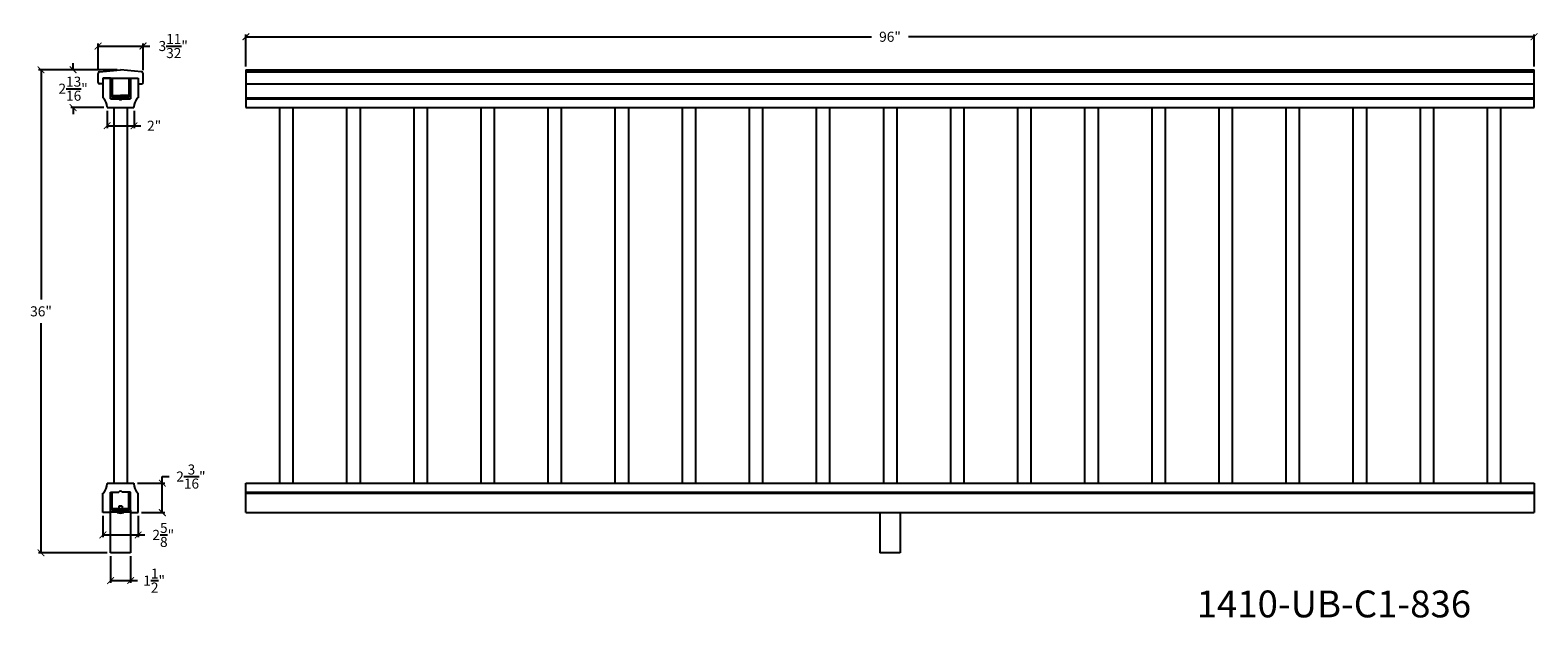
# Model space of a CAD drawing. Units: inches. Extents: x 71 to 209, y -129 to 323.
# Drawn here: x 94 to 207, y -129 to -85 of the extents above; entities that cross this region are included whole.
import ezdxf

# ---------------------------------------------------------------- set-up
doc = ezdxf.new("R2010")
doc.units = ezdxf.units.IN
doc.header["$LTSCALE"] = 0.125
doc.header["$MEASUREMENT"] = 0
doc.header["$PDMODE"] = 3
doc.header["$PDSIZE"] = 1
doc.layers.get('0').update_dxf_attribs({"linetype": 'CONTINUOUS'})
doc.layers.get('Defpoints').update_dxf_attribs({"linetype": 'CONTINUOUS'})
doc.layers.add('CADdetails-1-FINE', color=1, linetype='CONTINUOUS')
doc.layers.add('Cadre', color=1, linetype='CONTINUOUS')
doc.dimstyles.get("Standard").update_dxf_attribs({"dimtxt": 0.75, "dimasz": 0.5, "dimexe": 0.18, "dimexo": 0.25, "dimgap": 0.5, "dimtad": 0, "dimtih": 1, "dimtoh": 1, "dimdec": 5, "dimzin": 0, "dimdsep": 46, "dimlunit": 5, "dimtxsty": 'STANDARD', "dimblk": 'ARCHTICK', "dimcen": 0.09, "dimclrd": 3, "dimclre": 3, "dimadec": 0, "dimazin": 0, "dimtfac": 0.997, "dimtdec": 5, "dimtofl": 0, "dimtmove": 0, "dimatfit": 3, "dimldrblk": 'ARCHTICK', "dimfxl": 1, "dimtolj": 1, "dimtzin": 0, "dimarcsym": 0})

# ---------------------------------------------------------------- blocks, each defined once
blk = doc.blocks.new('_ARCHTICK')
at = {"color": 0, "linetype": 'ByBlock', "const_width": 0.15}
blk.add_lwpolyline([(-0.5, -0.5), (0.5, 0.5)], dxfattribs=at)
blk = doc.blocks.new('*D49')
at = {"color": 3, "lineweight": -2, "ltscale": 0.125, "transparency": 16777216}
for p, q in [((110.46, -88), (110.46, -85.61)), ((110.46, -85.79), (157.09, -85.79)), ((206.46, -85.79), (159.84, -85.79)), ((206.46, -88), (206.46, -85.61))]:
    blk.add_line(p, q, dxfattribs=at)
at = {"layer": 'Defpoints', "color": 0, "ltscale": 0.125, "transparency": 16777216}
for p in [(206.46, -85.79), (110.46, -88.25), (206.46, -88.25)]:
    blk.add_point(p, dxfattribs=at)
at = {"color": 3, "lineweight": -2, "ltscale": 0.125, "transparency": 16777216, "xscale": 0.5, "yscale": 0.5, "zscale": 0.5, "rotation": 180}
blk.add_blockref('_ARCHTICK', (110.46, -85.79), dxfattribs=at)
at = {"color": 3, "lineweight": -2, "ltscale": 0.125, "transparency": 16777216, "xscale": 0.5, "yscale": 0.5, "zscale": 0.5}
blk.add_blockref('_ARCHTICK', (206.46, -85.79), dxfattribs=at)
at = {"color": 0, "ltscale": 0.125, "transparency": 16777216, "insert": (158.46, -85.79), "char_height": 0.75, "attachment_point": 5}
blk.add_mtext('\\A1;96"', dxfattribs=at)
blk = doc.blocks.new('*D69')
at = {"color": 3, "lineweight": -2, "ltscale": 0.125, "transparency": 16777216}
for p, q in [((100.87, -88.25), (95.01, -88.25)), ((95.19, -88.25), (95.19, -105.38)), ((95.19, -124.25), (95.19, -107.13)), ((100.12, -124.25), (95.01, -124.25))]:
    blk.add_line(p, q, dxfattribs=at)
at = {"layer": 'Defpoints', "color": 0, "ltscale": 0.125, "transparency": 16777216}
for p in [(101.12, -88.25), (95.19, -124.25), (100.37, -124.25)]:
    blk.add_point(p, dxfattribs=at)
at = {"color": 3, "lineweight": -2, "ltscale": 0.125, "transparency": 16777216, "xscale": 0.5, "yscale": 0.5, "zscale": 0.5}
for p, rotation in [((95.19, -88.25), 90), ((95.19, -124.25), 270)]:
    blk.add_blockref('_ARCHTICK', p, dxfattribs=dict(at, rotation=rotation))
at = {"color": 0, "ltscale": 0.125, "transparency": 16777216, "insert": (95.19, -106.25), "char_height": 0.75, "attachment_point": 5}
blk.add_mtext('\\A1;36"', dxfattribs=at)
blk = doc.blocks.new('*D70')
at = {"color": 3, "lineweight": -2, "ltscale": 0.125, "transparency": 16777216}
for p, q in [((100.37, -124.5), (100.37, -126.49)), ((101.87, -124.5), (101.87, -126.49)), ((100.37, -126.31), (101.87, -126.31)), ((101.87, -126.31), (102.37, -126.31))]:
    blk.add_line(p, q, dxfattribs=at)
at = {"layer": 'Defpoints', "color": 0, "ltscale": 0.125, "transparency": 16777216}
for p in [(100.37, -124.25), (101.87, -124.25), (101.87, -126.31)]:
    blk.add_point(p, dxfattribs=at)
at = {"color": 3, "lineweight": -2, "ltscale": 0.125, "transparency": 16777216, "xscale": 0.5, "yscale": 0.5, "zscale": 0.5, "rotation": 180}
blk.add_blockref('_ARCHTICK', (100.37, -126.31), dxfattribs=at)
at = {"color": 3, "lineweight": -2, "ltscale": 0.125, "transparency": 16777216, "xscale": 0.5, "yscale": 0.5, "zscale": 0.5}
blk.add_blockref('_ARCHTICK', (101.87, -126.31), dxfattribs=at)
at = {"color": 0, "ltscale": 0.125, "transparency": 16777216, "insert": (103.62, -126.31), "char_height": 0.75, "attachment_point": 5}
blk.add_mtext('\\A1;1{\\H0.997x;\\S1/2;}"', dxfattribs=at)
blk = doc.blocks.new('*D71')
at = {"color": 3, "lineweight": -2, "ltscale": 0.125, "transparency": 16777216}
for p, q in [((99.8, -121.5), (99.8, -123.09)), ((102.43, -121.5), (102.43, -123.09)), ((99.8, -122.91), (102.43, -122.91)), ((102.43, -122.91), (102.93, -122.91))]:
    blk.add_line(p, q, dxfattribs=at)
at = {"layer": 'Defpoints', "color": 0, "ltscale": 0.125, "transparency": 16777216}
for p in [(99.8, -121.25), (102.43, -121.25), (102.43, -122.91)]:
    blk.add_point(p, dxfattribs=at)
at = {"color": 3, "lineweight": -2, "ltscale": 0.125, "transparency": 16777216, "xscale": 0.5, "yscale": 0.5, "zscale": 0.5, "rotation": 180}
blk.add_blockref('_ARCHTICK', (99.8, -122.91), dxfattribs=at)
at = {"color": 3, "lineweight": -2, "ltscale": 0.125, "transparency": 16777216, "xscale": 0.5, "yscale": 0.5, "zscale": 0.5}
blk.add_blockref('_ARCHTICK', (102.43, -122.91), dxfattribs=at)
at = {"color": 0, "ltscale": 0.125, "transparency": 16777216, "insert": (104.3, -122.91), "char_height": 0.75, "attachment_point": 5}
blk.add_mtext('\\A1;2{\\H0.997x;\\S5/8;}"', dxfattribs=at)
blk = doc.blocks.new('*D72')
at = {"color": 3, "lineweight": -2, "ltscale": 0.125, "transparency": 16777216}
for p, q in [((102.37, -119.06), (104.41, -119.06)), ((104.23, -119.06), (104.23, -118.56)), ((104.23, -118.56), (104.73, -118.56)), ((104.23, -121.25), (104.23, -119.06)), ((102.68, -121.25), (104.41, -121.25))]:
    blk.add_line(p, q, dxfattribs=at)
at = {"layer": 'Defpoints', "color": 0, "ltscale": 0.125, "transparency": 16777216}
for p in [(102.12, -119.06), (104.23, -119.06), (102.43, -121.25)]:
    blk.add_point(p, dxfattribs=at)
at = {"color": 3, "lineweight": -2, "ltscale": 0.125, "transparency": 16777216, "xscale": 0.5, "yscale": 0.5, "zscale": 0.5}
for p, rotation in [((104.23, -119.06), 90), ((104.23, -121.25), 270)]:
    blk.add_blockref('_ARCHTICK', p, dxfattribs=dict(at, rotation=rotation))
at = {"color": 0, "ltscale": 0.125, "transparency": 16777216, "insert": (106.36, -118.56), "char_height": 0.75, "attachment_point": 5}
blk.add_mtext('\\A1;2{\\H0.997x;\\S3/16;}"', dxfattribs=at)
blk = doc.blocks.new('*D73')
at = {"color": 3, "lineweight": -2, "ltscale": 0.125, "transparency": 16777216}
for p, q in [((100.87, -88.25), (97.4, -88.25)), ((97.58, -88.25), (97.58, -87.75)), ((99.87, -91.07), (97.4, -91.07)), ((97.58, -91.07), (97.58, -91.57))]:
    blk.add_line(p, q, dxfattribs=at)
at = {"layer": 'Defpoints', "color": 0, "ltscale": 0.125, "transparency": 16777216}
for p in [(101.12, -88.25), (97.58, -91.07), (100.12, -91.07)]:
    blk.add_point(p, dxfattribs=at)
at = {"color": 3, "lineweight": -2, "ltscale": 0.125, "transparency": 16777216, "xscale": 0.5, "yscale": 0.5, "zscale": 0.5}
for p, rotation in [((97.58, -88.25), 270), ((97.58, -91.07), 90)]:
    blk.add_blockref('_ARCHTICK', p, dxfattribs=dict(at, rotation=rotation))
at = {"color": 0, "ltscale": 0.125, "transparency": 16777216, "insert": (97.58, -89.66), "char_height": 0.75, "attachment_point": 5}
blk.add_mtext('\\A1;2{\\H0.997x;\\S13/16;}"', dxfattribs=at)
blk = doc.blocks.new('*D74')
at = {"color": 3, "lineweight": -2, "ltscale": 0.125, "transparency": 16777216}
for p, q in [((99.44, -88.27), (99.44, -86.3)), ((99.44, -86.48), (102.79, -86.48)), ((102.79, -88.27), (102.79, -86.3)), ((102.79, -86.48), (103.29, -86.48))]:
    blk.add_line(p, q, dxfattribs=at)
at = {"layer": 'Defpoints', "color": 0, "ltscale": 0.125, "transparency": 16777216}
for p in [(102.79, -86.48), (99.44, -88.52), (102.79, -88.52)]:
    blk.add_point(p, dxfattribs=at)
at = {"color": 3, "lineweight": -2, "ltscale": 0.125, "transparency": 16777216, "xscale": 0.5, "yscale": 0.5, "zscale": 0.5, "rotation": 180}
blk.add_blockref('_ARCHTICK', (99.44, -86.48), dxfattribs=at)
at = {"color": 3, "lineweight": -2, "ltscale": 0.125, "transparency": 16777216, "xscale": 0.5, "yscale": 0.5, "zscale": 0.5}
blk.add_blockref('_ARCHTICK', (102.79, -86.48), dxfattribs=at)
at = {"color": 0, "ltscale": 0.125, "transparency": 16777216, "insert": (105.04, -86.48), "char_height": 0.75, "attachment_point": 5}
blk.add_mtext('\\A1;3{\\H0.997x;\\S11/32;}"', dxfattribs=at)
blk = doc.blocks.new('*D75')
at = {"color": 3, "lineweight": -2, "ltscale": 0.125, "transparency": 16777216}
for p, q in [((100.12, -91.32), (100.12, -92.6)), ((102.12, -91.32), (102.12, -92.6)), ((100.12, -92.42), (102.12, -92.42)), ((102.12, -92.42), (102.62, -92.42))]:
    blk.add_line(p, q, dxfattribs=at)
at = {"layer": 'Defpoints', "color": 0, "ltscale": 0.125, "transparency": 16777216}
for p in [(100.12, -91.07), (102.12, -91.07), (102.12, -92.42)]:
    blk.add_point(p, dxfattribs=at)
at = {"color": 3, "lineweight": -2, "ltscale": 0.125, "transparency": 16777216, "xscale": 0.5, "yscale": 0.5, "zscale": 0.5, "rotation": 180}
blk.add_blockref('_ARCHTICK', (100.12, -92.42), dxfattribs=at)
at = {"color": 3, "lineweight": -2, "ltscale": 0.125, "transparency": 16777216, "xscale": 0.5, "yscale": 0.5, "zscale": 0.5}
blk.add_blockref('_ARCHTICK', (102.12, -92.42), dxfattribs=at)
at = {"color": 0, "ltscale": 0.125, "transparency": 16777216, "insert": (103.62, -92.42), "char_height": 0.75, "attachment_point": 5}
blk.add_mtext('\\A1;2"', dxfattribs=at)

msp = doc.modelspace()

# ---------------------------------------------------------------- linework, layer by layer
at = {"color": 0}
for p, q in [((99.554885, -88.392821), (101.116321, -88.25153)), ((102.677757, -88.392821), (101.116321, -88.25153)), ((99.803814, -89.297294), (99.560791, -89.297294)), ((100.366312, -88.880998), (100.366312, -88.975586)), ((100.366312, -88.975586), (100.366312, -89.100586)), ((100.366312, -89.100586), (100.366312, -90.413086)), ((100.366312, -89.100586), (100.366312, -90.413086)), ((100.491312, -88.913086), (100.491312, -90.288086)), ((101.741312, -88.913086), (101.741312, -90.288086)), ((101.866312, -88.880998), (101.866312, -88.975586)), ((101.866312, -88.975586), (101.866312, -89.100586)), ((101.866312, -89.100586), (101.866312, -90.413086)), ((101.866312, -89.100586), (101.866312, -90.413086)), ((102.428828, -89.297294), (102.671851, -89.297294)), ((100.366312, -90.413086), (100.991312, -90.413086)), ((100.366312, -90.413086), (100.741312, -90.413086)), ((100.491312, -90.163086), (101.116312, -90.163086)), ((100.491312, -90.288086), (101.116312, -90.288086)), ((100.491312, -90.413086), (101.116312, -90.413086)), ((101.741312, -90.163086), (101.116312, -90.163086)), ((101.741312, -90.288086), (101.116312, -90.288086)), ((101.741312, -90.413086), (101.116312, -90.413086)), ((101.866312, -90.413086), (101.241312, -90.413086)), ((101.866312, -90.413086), (101.491312, -90.413086)), ((100.366292, -121.094442), (100.366292, -119.719442)), ((100.366292, -121.094442), (100.366292, -119.719442)), ((100.366292, -119.719442), (100.991292, -119.719442)), ((100.366292, -119.719442), (100.741292, -119.719442)), ((100.491292, -121.094442), (100.491292, -119.719442)), ((100.491292, -121.094442), (100.491292, -119.719442)), ((101.866292, -119.719442), (101.241292, -119.719442)), ((101.866292, -119.719442), (101.491292, -119.719442)), ((101.741292, -121.094442), (101.741292, -119.719442)), ((101.741292, -121.094442), (101.741292, -119.719442)), ((101.866292, -121.094442), (101.866292, -119.719442)), ((101.866292, -121.094442), (101.866292, -119.719442)), ((100.366292, -121.219442), (100.366292, -121.094442)), ((101.866292, -121.219442), (100.366292, -121.219442)), ((100.366292, -121.25153), (100.366292, -121.219442)), ((101.741292, -120.969442), (100.491292, -120.969442)), ((101.741292, -121.094442), (100.491292, -121.094442)), ((100.991292, -121.219442), (100.866292, -121.219442)), ((100.866292, -121.219442), (100.866292, -121.250842)), ((100.991292, -120.777363), (100.991292, -121.219442)), ((101.241292, -120.777363), (101.241292, -121.219442)), ((101.241292, -121.219442), (101.366292, -121.219442)), ((101.366292, -121.219442), (101.366292, -121.250742)), ((101.866292, -121.219442), (101.866292, -121.094442)), ((101.866292, -121.25153), (101.866292, -121.219442))]:
    msp.add_line(p, q, dxfattribs=at)
for p, q in [((110.462801, -88.25153), (206.462801, -88.25153)), ((100.366312, -88.880998), (99.803799, -88.880998)), ((99.803799, -88.880998), (99.803799, -89.380998)), ((99.803799, -89.380998), (99.803799, -90.344561)), ((100.366312, -90.413086), (100.366312, -88.913086)), ((100.366312, -88.913086), (100.491312, -88.913086)), ((101.741312, -88.913086), (101.866312, -88.913086)), ((101.866312, -88.880998), (102.428799, -88.880998)), ((101.866312, -88.880998), (101.928812, -88.880998)), ((101.866312, -88.913086), (101.866312, -89.005998)), ((102.428799, -88.880998), (102.428799, -89.380998)), ((102.428799, -89.380998), (102.428799, -90.344561)), ((99.866299, -90.344561), (99.803799, -90.344561)), ((99.866299, -90.407061), (99.866299, -90.344561)), ((100.116326, -91.005998), (100.116326, -91.005998)), ((100.366312, -90.413086), (101.866312, -90.413086)), ((102.116299, -91.005998), (102.116299, -91.005998)), ((102.366299, -90.407061), (102.366299, -90.344561)), ((102.366299, -90.344561), (102.428799, -90.344561)), ((110.462801, -91.068498), (206.462801, -91.068498)), ((110.462801, -91.068498), (206.462801, -91.068498)), ((112.962801, -91.068498), (112.962801, -119.06403)), ((113.962801, -91.068498), (113.962801, -119.06403)), ((117.962801, -91.068498), (117.962801, -119.06403)), ((118.962801, -91.068498), (118.962801, -119.06403)), ((122.962801, -91.068498), (122.962801, -119.06403)), ((123.962801, -91.068498), (123.962801, -119.06403)), ((127.962801, -91.068498), (127.962801, -119.06403)), ((128.962801, -91.068498), (128.962801, -119.06403)), ((132.962801, -91.068498), (132.962801, -119.06403)), ((133.962801, -91.068498), (133.962801, -119.06403)), ((137.962801, -91.068498), (137.962801, -119.06403)), ((138.962801, -91.068498), (138.962801, -119.06403)), ((142.962801, -91.068498), (142.962801, -119.06403)), ((143.962801, -91.068498), (143.962801, -119.06403)), ((147.962801, -91.068498), (147.962801, -119.06403)), ((148.962801, -91.068498), (148.962801, -119.06403)), ((152.962801, -91.068498), (152.962801, -119.06403)), ((153.962801, -91.068498), (153.962801, -119.06403)), ((157.962801, -91.068498), (157.962801, -119.06403)), ((158.962801, -91.068498), (158.962801, -119.06403)), ((162.962801, -91.068498), (162.962801, -119.06403)), ((163.962801, -91.068498), (163.962801, -119.06403)), ((167.962801, -91.068498), (167.962801, -119.06403)), ((168.962801, -91.068498), (168.962801, -119.06403)), ((172.962801, -91.068498), (172.962801, -119.06403)), ((173.962801, -91.068498), (173.962801, -119.06403)), ((177.962801, -91.068498), (177.962801, -119.06403)), ((178.962801, -91.068498), (178.962801, -119.06403)), ((182.962801, -91.068498), (182.962801, -119.06403)), ((183.962801, -91.068498), (183.962801, -119.06403)), ((187.962801, -91.068498), (187.962801, -119.06403)), ((188.962801, -91.068498), (188.962801, -119.06403)), ((192.962801, -91.068498), (192.962801, -119.06403)), ((193.962801, -91.068498), (193.962801, -119.06403)), ((197.962801, -91.068498), (197.962801, -119.06403)), ((198.962801, -91.068498), (198.962801, -119.06403)), ((202.962801, -91.068498), (202.962801, -119.06403)), ((203.962801, -91.068498), (203.962801, -119.06403)), ((99.866299, -119.787968), (99.803799, -119.787968)), ((99.803799, -120.75153), (99.803799, -119.787968)), ((99.866299, -119.725468), (99.866299, -119.787968)), ((100.116326, -119.12653), (100.116326, -119.12653)), ((102.116299, -119.12653), (102.116299, -119.12653)), ((102.366299, -119.725468), (102.366299, -119.787968)), ((102.366299, -119.787968), (102.428799, -119.787968)), ((102.428799, -120.75153), (102.428799, -119.787968)), ((99.803799, -121.25153), (99.803799, -120.75153)), ((100.366292, -121.25153), (99.803799, -121.25153)), ((101.241292, -120.777363), (100.991292, -120.777363)), ((101.866292, -121.25153), (102.428799, -121.25153)), ((102.428799, -121.25153), (102.428799, -120.75153)), ((110.462801, -121.25153), (206.462801, -121.25153)), ((157.712801, -121.25153), (157.712801, -124.25153)), ((159.212801, -121.25153), (159.212801, -124.25153))]:
    msp.add_line(p, q)
at = {"ltscale": 0.125}
for p, q in [((110.462801, -88.25153), (110.462801, -91.068498)), ((110.462801, -88.392821), (206.462801, -88.392821)), ((206.462801, -91.068498), (206.462801, -88.25153)), ((110.462801, -89.297294), (206.462801, -89.297294)), ((110.462801, -90.344561), (206.462801, -90.344561)), ((110.462801, -90.407061), (206.462801, -90.407061)), ((100.116326, -91.019433), (100.116326, -91.068498)), ((100.616312, -91.068498), (100.616312, -119.06403)), ((101.616312, -91.068498), (101.616312, -119.06403)), ((102.116299, -91.019433), (102.116299, -91.068498)), ((110.462801, -91.068498), (206.462801, -91.068498)), ((100.116299, -119.06403), (100.116326, -119.113095)), ((102.116299, -119.06403), (102.116299, -119.113095)), ((110.462801, -121.25153), (110.462801, -119.06403)), ((110.462801, -119.06403), (206.462801, -119.06403)), ((206.462801, -119.06403), (206.462801, -121.25153)), ((110.462801, -119.725468), (206.462801, -119.725468)), ((110.462801, -119.787968), (206.462801, -119.787968)), ((100.366292, -124.25153), (100.366292, -121.06403)), ((101.866292, -121.06403), (101.866292, -124.25153)), ((101.866292, -124.25153), (100.366292, -124.25153)), ((159.212801, -124.25153), (157.712801, -124.25153))]:
    msp.add_line(p, q, dxfattribs=at)
for centre, start, end in [((99.566617, -88.517269), 95.38557992, 180), ((102.666025, -88.517269), 0, 84.61442008)]:
    msp.add_arc(centre, 0.125, start, end)
for centre, start, end in [((99.241326, -91.019433), 0, 44.4153086), ((102.991299, -91.019433), 135.5846914, 180), ((99.241326, -119.113095), 315.5846914, 0), ((102.991299, -119.113095), 180, 224.4153086)]:
    msp.add_arc(centre, 0.875, start, end, dxfattribs=at)
at = {"color": 0}
for centre, radius, start, end in [((101.116312, -90.319336), 0.15625, 216.86989765, 323.13010235), ((101.116292, -119.813192), 0.15625, 36.86989765, 143.13010235), ((101.116095, -120.263157), 1.018785, 255.80656068, 284.21635764)]:
    msp.add_arc(centre, radius, start, end, dxfattribs=at)
at = {"layer": 'CADdetails-1-FINE', "color": 0}
for p, q in [((99.441617, -89.187759), (99.441617, -88.517269)), ((102.791025, -89.187759), (102.791025, -88.517269))]:
    msp.add_line(p, q, dxfattribs=at)
for centre, start, end in [((99.556948, -89.181878), 182.91937789, 271.90738777), ((102.675694, -89.181878), 268.09261223, 357.08062211)]:
    msp.add_arc(centre, 0.11548, start, end, dxfattribs=at)
at = {"layer": 'Cadre', "color": 0}
for p, q in [((99.803799, -88.880998), (102.428799, -88.880998)), ((100.116326, -91.068498), (102.116299, -91.068498)), ((100.116299, -119.06403), (102.116299, -119.06403))]:
    msp.add_line(p, q, dxfattribs=at)

# ---------------------------------------------------------------- texts
at = {"ltscale": 0.125, "insert": (181.309932, -127.053766), "char_height": 2, "attachment_point": 1}
msp.add_mtext_dynamic_manual_height_columns('1410-UB-C1-836', width=27.22123292, gutter_width=1, heights=[0], dxfattribs=at)

# ---------------------------------------------------------------- dimensions: what is measured, and where the dimension line sits
at = {"ltscale": 0.125}
for base, p1, p2, picture, middle in [((206.462801, -85.790532), (110.462801, -88.25153), (206.462801, -88.25153), '*D49', (158.462801, -85.790532)), ((102.791025, -86.478164), (99.441617, -88.517269), (102.791025, -88.517269), '*D74', (105.038775, -86.478164)), ((102.116299, -92.417645), (100.116326, -91.068498), (102.116299, -91.068498), '*D75', (103.616299, -92.417645)), ((102.428799, -122.905616), (99.803799, -121.25153), (102.428799, -121.25153), '*D71', (104.302674, -122.905616)), ((101.866292, -126.31226), (100.366292, -124.25153), (101.866292, -124.25153), '*D70', (103.615167, -126.31226))]:
    dim = msp.add_linear_dim(base=base, p1=p1, p2=p2, dimstyle='STANDARD', override={"dimpost": '"'}, dxfattribs=at)
    dim.commit()
    dim.dimension.update_dxf_attribs({"geometry": picture, "text_midpoint": middle})
for base, p1, p2, picture, middle in [((95.190616, -124.25153), (101.116321, -88.25153), (100.366292, -124.25153), '*D69', (95.190616, -106.25153)), ((97.582795, -91.068498), (101.116321, -88.25153), (100.116326, -91.068498), '*D73', (97.582795, -89.660014)), ((104.234977, -119.06403), (102.428799, -121.25153), (102.116299, -119.06403), '*D72', (106.358102, -118.56403))]:
    dim = msp.add_linear_dim(base=base, p1=p1, p2=p2, angle=90, dimstyle='STANDARD', override={"dimpost": '"'}, dxfattribs=at)
    dim.commit()
    dim.dimension.update_dxf_attribs({"geometry": picture, "text_midpoint": middle})

doc.saveas('drawing.dxf')
